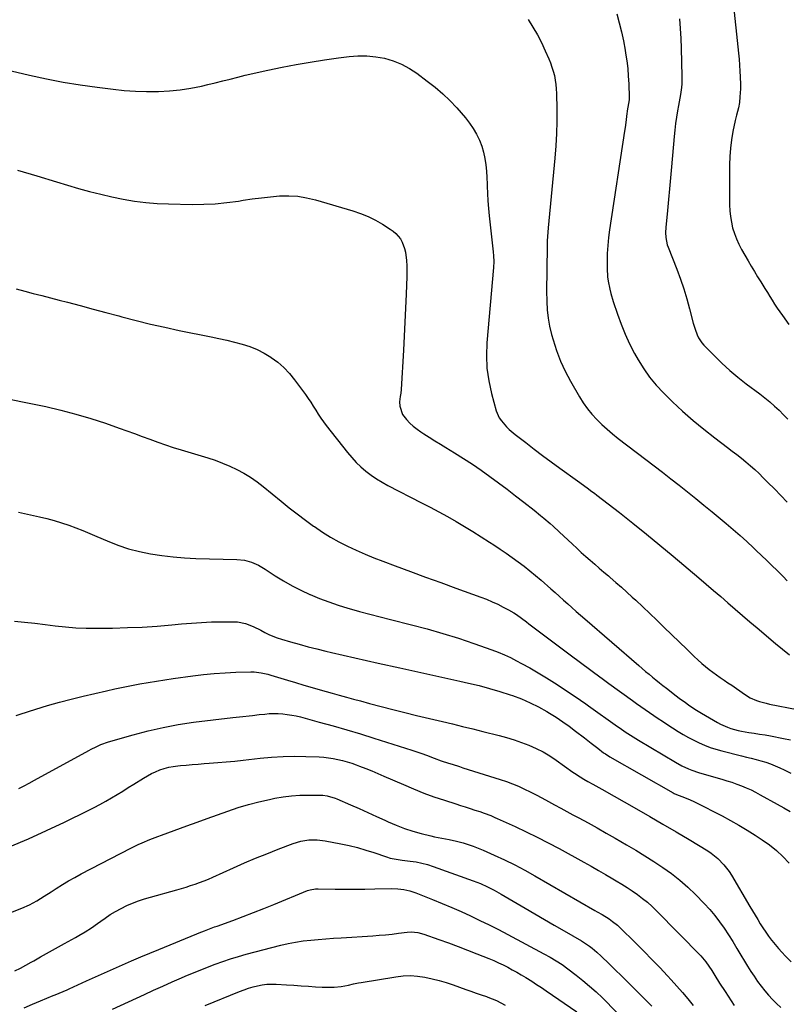
# Model space of a CAD drawing. Units: inches. Extents: x 1889153 to 1894478, y 368696 to 373916.
# Drawn here: x 1889631 to 1890067, y 370387 to 370947 of the extents above; entities that cross this region are included whole.
import ezdxf

# ---------------------------------------------------------------- set-up
doc = ezdxf.new("R2010")
doc.units = ezdxf.units.IN
doc.header["$MEASUREMENT"] = 0
doc.layers.add('7', color=7, linetype='Continuous')
doc.layers.add('8', color=7, linetype='Continuous')

msp = doc.modelspace()

# ---------------------------------------------------------------- linework, layer by layer
at = {"layer": '7', "color": 18}
for points in [[(1890036.7, 370958.91, 1686), (1890040.02, 370928, 1686), (1890040.35, 370924.64, 1686), (1890040.64, 370921.29, 1686), (1890040.86, 370917.93, 1686), (1890041.03, 370914.56, 1686), (1890041.17, 370910.19, 1686), (1890041.15, 370907.83, 1686), (1890040.85, 370903.14, 1686), (1890040.5, 370899.93, 1686), (1890039.96, 370897.02, 1686), (1890038.86, 370892.71, 1686), (1890038.21, 370889.81, 1686), (1890036.88, 370883.41, 1686), (1890036.06, 370878.74, 1686), (1890035.43, 370874.05, 1686), (1890035.09, 370869.32, 1686), (1890034.94, 370864.58, 1686), (1890034.93, 370841.73, 1686), (1890035.06, 370838.4, 1686), (1890035.37, 370835.1, 1686), (1890035.94, 370831.84, 1686), (1890036.68, 370828.59, 1686), (1890037.68, 370825.42, 1686), (1890038.84, 370822.31, 1686), (1890040.23, 370819.3, 1686), (1890041.78, 370816.35, 1686), (1890045.5, 370809.9, 1686), (1890047.28, 370806.85, 1686), (1890049.08, 370803.82, 1686), (1890050.9, 370800.81, 1686), (1890052.75, 370797.8, 1686), (1890055.09, 370794.04, 1686), (1890056.47, 370791.81, 1686), (1890057.84, 370789.58, 1686), (1890059.21, 370787.35, 1686), (1890060.6, 370785.13, 1686), (1890062.03, 370782.93, 1686), (1890063.51, 370780.77, 1686), (1890065.01, 370778.63, 1686), (1890068.72, 370773.5, 1686)], [(1890006.34, 370947.62, 1688), (1890006.82, 370942.08, 1688), (1890007.14, 370936.53, 1688), (1890007.36, 370930.97, 1688), (1890007.77, 370914.88, 1688), (1890007.7, 370910.7, 1688), (1890007.53, 370908.61, 1688), (1890006.98, 370904.46, 1688), (1890006.31, 370900.33, 1688), (1890005.94, 370898.26, 1688), (1890005.38, 370895.18, 1688), (1890004.78, 370891.57, 1688), (1890004.25, 370887.95, 1688), (1890003.81, 370884.31, 1688), (1890003.45, 370880.67, 1688), (1890001.95, 370863.35, 1688), (1890001.4, 370857.12, 1688), (1890000.83, 370850.89, 1688), (1890000.22, 370844.67, 1688), (1889999.6, 370838.45, 1688), (1889998.61, 370828.86, 1688), (1889998.46, 370826, 1688), (1889998.6, 370823.14, 1688), (1889999.46, 370818.95, 1688), (1889999.93, 370817.6, 1688), (1890004.87, 370805.04, 1688), (1890006.94, 370799.47, 1688), (1890008.87, 370793.87, 1688), (1890010.6, 370788.19, 1688), (1890012.19, 370782.48, 1688), (1890014.27, 370774.42, 1688), (1890015.26, 370771, 1688), (1890016.45, 370767.66, 1688), (1890017.2, 370766.06, 1688), (1890019.1, 370763.14, 1688), (1890020.26, 370761.81, 1688), (1890026.27, 370755.73, 1688), (1890030.62, 370751.52, 1688), (1890035.08, 370747.45, 1688), (1890039.72, 370743.57, 1688), (1890044.47, 370739.83, 1688), (1890052.15, 370734.06, 1688), (1890054.99, 370731.84, 1688), (1890057.77, 370729.56, 1688), (1890060.47, 370727.18, 1688), (1890063.11, 370724.73, 1688), (1890065.67, 370722.19, 1688), (1890068.16, 370719.59, 1688)], [(1889920.36, 370947.18, 1692), (1889923.02, 370942.9, 1692), (1889925.55, 370938.54, 1692), (1889927.85, 370934.07, 1692), (1889930, 370929.51, 1692), (1889932.02, 370924.95, 1692), (1889932.99, 370922.59, 1692), (1889933.85, 370920.19, 1692), (1889934.58, 370917.75, 1692), (1889935.21, 370915.28, 1692), (1889935.69, 370912.78, 1692), (1889936.06, 370910.26, 1692), (1889936.29, 370907.73, 1692), (1889936.42, 370905.18, 1692), (1889936.6, 370896.27, 1692), (1889936.62, 370889.27, 1692), (1889936.47, 370882.27, 1692), (1889936.08, 370875.28, 1692), (1889935.53, 370868.3, 1692), (1889931.68, 370828.63, 1692), (1889931.3, 370823.73, 1692), (1889931.19, 370821.28, 1692), (1889931.08, 370816.36, 1692), (1889931.04, 370813.91, 1692), (1889930.96, 370808.99, 1692), (1889930.9, 370805.11, 1692), (1889930.84, 370800.72, 1692), (1889930.81, 370796.32, 1692), (1889930.82, 370791.92, 1692), (1889930.84, 370787.53, 1692), (1889930.85, 370786.74, 1692), (1889931.09, 370781.98, 1692), (1889931.59, 370777.26, 1692), (1889932.46, 370772.59, 1692), (1889933.59, 370767.96, 1692), (1889934.49, 370764.82, 1692), (1889936.48, 370758.74, 1692), (1889938.75, 370752.78, 1692), (1889941.44, 370747, 1692), (1889944.4, 370741.33, 1692), (1889949.51, 370732.37, 1692), (1889951.66, 370728.92, 1692), (1889953.99, 370725.61, 1692), (1889956.56, 370722.49, 1692), (1889959.31, 370719.49, 1692), (1889962.24, 370716.66, 1692), (1889965.25, 370713.91, 1692), (1889968.37, 370711.29, 1692), (1889971.56, 370708.75, 1692), (1889987.29, 370696.75, 1692), (1889992.05, 370693.1, 1692), (1889996.81, 370689.43, 1692), (1890001.54, 370685.75, 1692), (1890006.27, 370682.05, 1692), (1890010.98, 370678.33, 1692), (1890015.66, 370674.57, 1692), (1890020.31, 370670.78, 1692), (1890024.94, 370666.96, 1692), (1890033.01, 370660.24, 1692), (1890036.97, 370656.87, 1692), (1890040.89, 370653.47, 1692), (1890044.75, 370649.99, 1692), (1890048.57, 370646.47, 1692), (1890050.15, 370644.99, 1692), (1890053.13, 370642.15, 1692), (1890056.1, 370639.3, 1692), (1890059.04, 370636.41, 1692), (1890061.96, 370633.5, 1692), (1890065.43, 370630.01, 1692), (1890067.8, 370627.69, 1692)], [(1889619.3, 370919.57, 1694), (1889636.54, 370915.6, 1694), (1889646.11, 370913.54, 1694), (1889655.71, 370911.67, 1694), (1889665.36, 370910.09, 1694), (1889675.05, 370908.7, 1694), (1889684.01, 370907.54, 1694), (1889690.36, 370906.87, 1694), (1889696.73, 370906.39, 1694), (1889703.11, 370906.21, 1694), (1889709.5, 370906.22, 1694), (1889709.89, 370906.23, 1694), (1889716.07, 370906.57, 1694), (1889722.22, 370907.17, 1694), (1889728.32, 370908.14, 1694), (1889734.39, 370909.37, 1694), (1889737.93, 370910.19, 1694), (1889742.2, 370911.21, 1694), (1889746.47, 370912.26, 1694), (1889750.73, 370913.33, 1694), (1889754.99, 370914.42, 1694), (1889759.25, 370915.5, 1694), (1889763.52, 370916.53, 1694), (1889767.8, 370917.49, 1694), (1889772.1, 370918.4, 1694), (1889780.26, 370920.07, 1694), (1889788.26, 370921.61, 1694), (1889796.28, 370923.03, 1694), (1889804.33, 370924.29, 1694), (1889812.4, 370925.42, 1694), (1889818.33, 370926.19, 1694), (1889823.43, 370926.57, 1694), (1889828.52, 370926.59, 1694), (1889833.58, 370926.06, 1694), (1889838.62, 370925.16, 1694), (1889843.51, 370923.68, 1694), (1889848.22, 370921.83, 1694), (1889852.68, 370919.42, 1694), (1889856.96, 370916.63, 1694), (1889862.89, 370912.23, 1694), (1889867.34, 370908.71, 1694), (1889871.64, 370905.02, 1694), (1889875.72, 370901.09, 1694), (1889879.65, 370896.99, 1694), (1889882.22, 370894.14, 1694), (1889884.64, 370891.26, 1694), (1889886.92, 370888.29, 1694), (1889889, 370885.16, 1694), (1889890.94, 370881.94, 1694), (1889892.63, 370878.47, 1694), (1889893.97, 370875.13, 1694), (1889894.93, 370871.66, 1694), (1889895.65, 370868.11, 1694), (1889896.11, 370864.49, 1694), (1889896.49, 370860.86, 1694), (1889896.73, 370857.22, 1694), (1889896.89, 370853.57, 1694), (1889896.92, 370852.39, 1694), (1889897.08, 370848.15, 1694), (1889897.32, 370843.92, 1694), (1889897.67, 370839.69, 1694), (1889898.09, 370835.47, 1694), (1889900.42, 370815.02, 1694), (1889900.62, 370812.78, 1694), (1889900.67, 370809.41, 1694), (1889900.49, 370806.05, 1694), (1889896.75, 370763.22, 1694), (1889896.51, 370755.92, 1694), (1889896.79, 370748.68, 1694), (1889897.84, 370741.5, 1694), (1889899.42, 370734.37, 1694), (1889902.17, 370724.47, 1694), (1889903.83, 370720.46, 1694), (1889905.03, 370718.66, 1694), (1889907.97, 370715.39, 1694), (1889909.57, 370713.87, 1694), (1889912.96, 370711.01, 1694), (1889918.97, 370706.32, 1694), (1889923.74, 370702.63, 1694), (1889928.54, 370698.99, 1694), (1889933.39, 370695.4, 1694), (1889938.26, 370691.85, 1694), (1889948.41, 370684.56, 1694), (1889949.79, 370683.57, 1694), (1889952.53, 370681.57, 1694), (1889953.9, 370680.57, 1694), (1889956.62, 370678.54, 1694), (1889957.97, 370677.51, 1694), (1889959.32, 370676.48, 1694), (1889972.19, 370666.47, 1694), (1889979.92, 370660.38, 1694), (1889987.61, 370654.23, 1694), (1889995.22, 370647.98, 1694), (1890002.78, 370641.68, 1694), (1890017.44, 370629.3, 1694), (1890021.6, 370625.76, 1694), (1890025.75, 370622.2, 1694), (1890029.88, 370618.62, 1694), (1890033.99, 370615.02, 1694), (1890038.1, 370611.42, 1694), (1890042.24, 370607.85, 1694), (1890046.4, 370604.31, 1694), (1890050.58, 370600.79, 1694), (1890061.09, 370592.02, 1694), (1890065.08, 370588.72, 1694), (1890069.1, 370585.43, 1694)], [(1889629.56, 370861.41, 1696), (1889640.68, 370858.15, 1696), (1889651.79, 370854.86, 1696), (1889664.43, 370851.11, 1696), (1889670.7, 370849.35, 1696), (1889677, 370847.71, 1696), (1889683.35, 370846.27, 1696), (1889689.73, 370844.95, 1696), (1889696.15, 370843.89, 1696), (1889702.59, 370843.05, 1696), (1889709.07, 370842.54, 1696), (1889715.57, 370842.24, 1696), (1889729.02, 370841.97, 1696), (1889735.63, 370842.02, 1696), (1889742.22, 370842.32, 1696), (1889748.79, 370842.97, 1696), (1889755.34, 370843.87, 1696), (1889758.11, 370844.33, 1696), (1889763.27, 370845.11, 1696), (1889768.44, 370845.8, 1696), (1889773.63, 370846.35, 1696), (1889778.82, 370846.8, 1696), (1889784, 370846.9, 1696), (1889789.14, 370846.62, 1696), (1889794.21, 370845.8, 1696), (1889799.25, 370844.6, 1696), (1889820.57, 370838.31, 1696), (1889824.96, 370836.81, 1696), (1889829.24, 370835.08, 1696), (1889833.36, 370833.01, 1696), (1889837.38, 370830.69, 1696), (1889841.78, 370827.91, 1696), (1889843.43, 370826.72, 1696), (1889844.95, 370825.41, 1696), (1889847.54, 370822.31, 1696), (1889848.55, 370820.56, 1696), (1889849.99, 370816.83, 1696), (1889850.41, 370814.85, 1696), (1889851.02, 370809.96, 1696), (1889851.26, 370806.97, 1696), (1889851.32, 370803.97, 1696), (1889851.28, 370800.96, 1696), (1889850.86, 370790.95, 1696), (1889850.51, 370782.93, 1696), (1889850.13, 370774.92, 1696), (1889849.71, 370766.9, 1696), (1889849.27, 370758.89, 1696), (1889848, 370736.6, 1696), (1889847.8, 370734.55, 1696), (1889847.43, 370732.51, 1696), (1889847.11, 370729.46, 1696), (1889847.27, 370727.04, 1696), (1889848.85, 370722.34, 1696), (1889851.12, 370719.46, 1696), (1889852.97, 370717.48, 1696), (1889854.93, 370715.62, 1696), (1889857.05, 370713.95, 1696), (1889859.27, 370712.39, 1696), (1889860.91, 370711.35, 1696), (1889864.04, 370709.37, 1696), (1889867.17, 370707.4, 1696), (1889870.31, 370705.46, 1696), (1889873.47, 370703.52, 1696), (1889878.32, 370700.57, 1696), (1889883.47, 370697.34, 1696), (1889888.56, 370694.03, 1696), (1889893.57, 370690.59, 1696), (1889898.52, 370687.06, 1696), (1889898.55, 370687.04, 1696), (1889903.43, 370683.44, 1696), (1889908.28, 370679.8, 1696), (1889913.09, 370676.11, 1696), (1889917.88, 370672.39, 1696), (1889923.72, 370667.81, 1696), (1889927.39, 370664.86, 1696), (1889929.2, 370663.36, 1696), (1889932.77, 370660.29, 1696), (1889934.53, 370658.73, 1696), (1889937.99, 370655.54, 1696), (1889945.5, 370648.46, 1696), (1889947.99, 370646.14, 1696), (1889950.5, 370643.84, 1696), (1889953.04, 370641.57, 1696), (1889955.6, 370639.31, 1696), (1889958.17, 370637.08, 1696), (1889960.75, 370634.85, 1696), (1889963.34, 370632.63, 1696), (1889965.93, 370630.42, 1696), (1889967.06, 370629.45, 1696), (1889970.21, 370626.74, 1696), (1889973.33, 370624, 1696), (1889976.42, 370621.22, 1696), (1889979.48, 370618.42, 1696), (1889981.5, 370616.55, 1696), (1889985.55, 370612.78, 1696), (1889989.57, 370608.99, 1696), (1889993.57, 370605.17, 1696), (1889997.55, 370601.33, 1696), (1890010.73, 370588.51, 1696), (1890012.76, 370586.56, 1696), (1890014.81, 370584.63, 1696), (1890016.87, 370582.73, 1696), (1890019.23, 370580.6, 1696), (1890021.22, 370578.88, 1696), (1890023.25, 370577.22, 1696), (1890025.35, 370575.64, 1696), (1890027.48, 370574.11, 1696), (1890029.64, 370572.62, 1696), (1890031.81, 370571.13, 1696), (1890033.97, 370569.63, 1696), (1890036.13, 370568.13, 1696), (1890043.43, 370563.07, 1696), (1890046.7, 370561.1, 1696), (1890050.21, 370559.56, 1696), (1890052.03, 370558.95, 1696), (1890055.73, 370557.91, 1696), (1890057.6, 370557.49, 1696), (1890073.48, 370554.28, 1696)], [(1889628.82, 370793.99, 1698), (1889633.72, 370792.65, 1698), (1889638.63, 370791.33, 1698), (1889643.53, 370790.03, 1698), (1889648.44, 370788.74, 1698), (1889653.35, 370787.46, 1698), (1889658.11, 370786.23, 1698), (1889665.4, 370784.33, 1698), (1889672.69, 370782.41, 1698), (1889679.96, 370780.46, 1698), (1889687.24, 370778.49, 1698), (1889688.94, 370778.03, 1698), (1889697.09, 370775.89, 1698), (1889705.25, 370773.87, 1698), (1889713.46, 370772.01, 1698), (1889721.69, 370770.26, 1698), (1889739.88, 370766.58, 1698), (1889744.32, 370765.64, 1698), (1889748.74, 370764.64, 1698), (1889753.15, 370763.55, 1698), (1889757.54, 370762.42, 1698), (1889761.83, 370761.03, 1698), (1889766, 370759.38, 1698), (1889769.99, 370757.34, 1698), (1889773.86, 370755.03, 1698), (1889774.09, 370754.88, 1698), (1889777.81, 370752.11, 1698), (1889781.29, 370749.11, 1698), (1889784.44, 370745.74, 1698), (1889787.36, 370742.14, 1698), (1889793.48, 370733.69, 1698), (1889795.01, 370731.51, 1698), (1889796.51, 370729.31, 1698), (1889797.95, 370727.07, 1698), (1889799.35, 370724.8, 1698), (1889800.76, 370722.55, 1698), (1889802.23, 370720.33, 1698), (1889803.78, 370718.16, 1698), (1889805.39, 370716.04, 1698), (1889817.45, 370700.69, 1698), (1889819.86, 370697.83, 1698), (1889822.39, 370695.09, 1698), (1889825.1, 370692.52, 1698), (1889827.92, 370690.06, 1698), (1889830.9, 370687.8, 1698), (1889833.97, 370685.66, 1698), (1889837.16, 370683.72, 1698), (1889840.44, 370681.91, 1698), (1889859.53, 370672.13, 1698), (1889864.5, 370669.54, 1698), (1889869.44, 370666.9, 1698), (1889874.35, 370664.19, 1698), (1889879.24, 370661.44, 1698), (1889884.08, 370658.61, 1698), (1889888.88, 370655.72, 1698), (1889893.63, 370652.75, 1698), (1889898.34, 370649.72, 1698), (1889900.85, 370648.08, 1698), (1889904.34, 370645.75, 1698), (1889907.81, 370643.38, 1698), (1889911.24, 370640.96, 1698), (1889914.65, 370638.5, 1698), (1889918, 370635.96, 1698), (1889921.3, 370633.37, 1698), (1889924.53, 370630.7, 1698), (1889927.71, 370627.96, 1698), (1889933.18, 370623.14, 1698), (1889935.6, 370620.99, 1698), (1889938.01, 370618.85, 1698), (1889940.42, 370616.7, 1698), (1889942.82, 370614.54, 1698), (1889945.23, 370612.38, 1698), (1889947.64, 370610.24, 1698), (1889950.07, 370608.11, 1698), (1889952.51, 370605.99, 1698), (1889983.3, 370579.38, 1698), (1889985.23, 370577.72, 1698), (1889987.17, 370576.08, 1698), (1889989.12, 370574.45, 1698), (1889991.07, 370572.82, 1698), (1889993.04, 370571.21, 1698), (1889995.02, 370569.62, 1698), (1889997.01, 370568.04, 1698), (1889999.02, 370566.47, 1698), (1890004.56, 370562.17, 1698), (1890006.29, 370560.85, 1698), (1890009.79, 370558.26, 1698), (1890011.56, 370557, 1698), (1890015.17, 370554.57, 1698), (1890017.01, 370553.42, 1698), (1890018.88, 370552.31, 1698), (1890027.99, 370547.02, 1698), (1890029.85, 370546.01, 1698), (1890033.69, 370544.29, 1698), (1890035.68, 370543.57, 1698), (1890039.75, 370542.43, 1698), (1890041.81, 370542, 1698), (1890045.89, 370541.34, 1698), (1890048.98, 370540.87, 1698), (1890052.06, 370540.37, 1698), (1890055.14, 370539.85, 1698), (1890058.21, 370539.3, 1698), (1890065.57, 370537.94, 1698), (1890069.6, 370537.09, 1698)], [(1889630.14, 370666.64, 1702), (1889642.17, 370664.1, 1702), (1889646.38, 370663.12, 1702), (1889650.56, 370662.02, 1702), (1889654.68, 370660.75, 1702), (1889658.78, 370659.37, 1702), (1889662.84, 370657.86, 1702), (1889666.87, 370656.29, 1702), (1889670.87, 370654.64, 1702), (1889674.85, 370652.94, 1702), (1889680.63, 370650.41, 1702), (1889686.66, 370648.02, 1702), (1889692.78, 370645.93, 1702), (1889699.03, 370644.3, 1702), (1889705.38, 370642.96, 1702), (1889711.81, 370642, 1702), (1889718.26, 370641.23, 1702), (1889724.73, 370640.74, 1702), (1889731.23, 370640.44, 1702), (1889754.48, 370639.87, 1702), (1889758.75, 370639.4, 1702), (1889762.88, 370638.22, 1702), (1889766.83, 370636.46, 1702), (1889768.72, 370635.42, 1702), (1889770.57, 370634.29, 1702), (1889776.33, 370630.52, 1702), (1889781.09, 370627.56, 1702), (1889785.94, 370624.78, 1702), (1889790.93, 370622.24, 1702), (1889796, 370619.87, 1702), (1889796.17, 370619.79, 1702), (1889801.44, 370617.62, 1702), (1889806.75, 370615.59, 1702), (1889812.15, 370613.78, 1702), (1889817.6, 370612.12, 1702), (1889818.5, 370611.86, 1702), (1889824.36, 370610.24, 1702), (1889830.22, 370608.65, 1702), (1889836.09, 370607.11, 1702), (1889841.97, 370605.61, 1702), (1889853.9, 370602.62, 1702), (1889862.87, 370600.24, 1702), (1889871.79, 370597.7, 1702), (1889880.64, 370594.91, 1702), (1889889.44, 370591.96, 1702), (1889899.69, 370588.36, 1702), (1889903.29, 370587, 1702), (1889906.84, 370585.53, 1702), (1889910.32, 370583.89, 1702), (1889913.75, 370582.15, 1702), (1889916.56, 370580.64, 1702), (1889921.33, 370578, 1702), (1889926.04, 370575.27, 1702), (1889930.68, 370572.43, 1702), (1889935.28, 370569.5, 1702), (1889942.41, 370564.83, 1702), (1889945.5, 370562.78, 1702), (1889947.03, 370561.74, 1702), (1889950.07, 370559.64, 1702), (1889953.1, 370557.52, 1702), (1889954.61, 370556.45, 1702), (1889971.12, 370544.74, 1702), (1889972.6, 370543.71, 1702), (1889975.57, 370541.69, 1702), (1889977.07, 370540.69, 1702), (1889980.09, 370538.75, 1702), (1889983.16, 370536.88, 1702), (1890004.2, 370524.3, 1702), (1890007.78, 370522.32, 1702), (1890011.49, 370520.6, 1702), (1890013.39, 370519.84, 1702), (1890017.25, 370518.48, 1702), (1890019.21, 370517.88, 1702), (1890030.56, 370514.67, 1702), (1890033.39, 370513.82, 1702), (1890036.2, 370512.92, 1702), (1890038.98, 370511.93, 1702), (1890041.74, 370510.89, 1702), (1890044.46, 370509.76, 1702), (1890047.14, 370508.55, 1702), (1890049.78, 370507.23, 1702), (1890052.38, 370505.84, 1702), (1890062.07, 370500.41, 1702), (1890065.73, 370498.36, 1702), (1890069.38, 370496.3, 1702)], [(1889627.85, 370604.74, 1704), (1889633.68, 370604.11, 1704), (1889639.51, 370603.46, 1704), (1889645.34, 370602.75, 1704), (1889651.16, 370602.02, 1704), (1889656.99, 370601.4, 1704), (1889662.83, 370600.93, 1704), (1889668.68, 370600.71, 1704), (1889674.54, 370600.66, 1704), (1889683.72, 370600.77, 1704), (1889692.18, 370600.98, 1704), (1889700.64, 370601.34, 1704), (1889709.08, 370601.9, 1704), (1889717.51, 370602.61, 1704), (1889722.97, 370603.13, 1704), (1889728.67, 370603.61, 1704), (1889734.38, 370603.98, 1704), (1889740.1, 370604.19, 1704), (1889745.82, 370604.31, 1704), (1889752.5, 370604.35, 1704), (1889754.86, 370604.22, 1704), (1889759.44, 370603.32, 1704), (1889763.85, 370601.59, 1704), (1889768.13, 370599.52, 1704), (1889770.5, 370598.26, 1704), (1889772.75, 370597.12, 1704), (1889775.05, 370596.07, 1704), (1889777.41, 370595.19, 1704), (1889779.81, 370594.4, 1704), (1889784.97, 370592.9, 1704), (1889790, 370591.48, 1704), (1889795.04, 370590.12, 1704), (1889800.1, 370588.83, 1704), (1889805.17, 370587.6, 1704), (1889808.28, 370586.87, 1704), (1889814.93, 370585.32, 1704), (1889821.58, 370583.79, 1704), (1889828.23, 370582.27, 1704), (1889834.88, 370580.78, 1704), (1889847.33, 370578, 1704), (1889855.83, 370576.1, 1704), (1889864.33, 370574.21, 1704), (1889872.84, 370572.33, 1704), (1889881.34, 370570.46, 1704), (1889886.35, 370569.36, 1704), (1889892.32, 370567.94, 1704), (1889898.26, 370566.38, 1704), (1889904.14, 370564.62, 1704), (1889909.98, 370562.73, 1704), (1889911.39, 370562.25, 1704), (1889916.42, 370560.35, 1704), (1889921.37, 370558.24, 1704), (1889926.17, 370555.82, 1704), (1889930.87, 370553.2, 1704), (1889932.35, 370552.32, 1704), (1889936.19, 370549.92, 1704), (1889939.98, 370547.43, 1704), (1889943.67, 370544.8, 1704), (1889947.3, 370542.08, 1704), (1889952.29, 370538.2, 1704), (1889954.19, 370536.72, 1704), (1889956.09, 370535.25, 1704), (1889959.91, 370532.31, 1704), (1889963.25, 370529.75, 1704), (1889964.24, 370529.06, 1704), (1889966.83, 370527.48, 1704), (1890002.9, 370506.94, 1704), (1890003.49, 370506.62, 1704), (1890004.7, 370506.03, 1704), (1890007.82, 370504.78, 1704), (1890011.18, 370503.52, 1704), (1890014.19, 370502.2, 1704), (1890015.67, 370501.47, 1704), (1890030.71, 370493.73, 1704), (1890035.52, 370491.15, 1704), (1890040.28, 370488.48, 1704), (1890044.94, 370485.65, 1704), (1890049.55, 370482.73, 1704), (1890053.43, 370480.19, 1704), (1890057.58, 370477.22, 1704), (1890061.55, 370474.05, 1704), (1890065.26, 370470.57, 1704), (1890068.79, 370466.89, 1704)], [(1889628.97, 370551.03, 1706), (1889631.17, 370551.7, 1706), (1889640.09, 370554.55, 1706), (1889646.76, 370556.59, 1706), (1889653.46, 370558.53, 1706), (1889660.21, 370560.29, 1706), (1889666.99, 370561.95, 1706), (1889680.28, 370565.03, 1706), (1889684.99, 370566.08, 1706), (1889689.7, 370567.09, 1706), (1889694.44, 370568.01, 1706), (1889699.18, 370568.89, 1706), (1889703.94, 370569.71, 1706), (1889708.7, 370570.5, 1706), (1889713.46, 370571.23, 1706), (1889718.24, 370571.94, 1706), (1889729.37, 370573.52, 1706), (1889735.51, 370574.28, 1706), (1889741.66, 370574.9, 1706), (1889747.82, 370575.3, 1706), (1889754, 370575.56, 1706), (1889762.47, 370575.76, 1706), (1889764.41, 370575.73, 1706), (1889768.25, 370575.32, 1706), (1889772.04, 370574.46, 1706), (1889773.92, 370573.96, 1706), (1889777.65, 370572.86, 1706), (1889783.25, 370571.12, 1706), (1889787.92, 370569.69, 1706), (1889792.59, 370568.29, 1706), (1889797.27, 370566.92, 1706), (1889801.96, 370565.58, 1706), (1889808.79, 370563.66, 1706), (1889812.81, 370562.54, 1706), (1889816.83, 370561.42, 1706), (1889820.85, 370560.32, 1706), (1889824.88, 370559.22, 1706), (1889830.08, 370557.81, 1706), (1889836.71, 370556.05, 1706), (1889843.36, 370554.32, 1706), (1889850.02, 370552.65, 1706), (1889856.69, 370551.03, 1706), (1889871.47, 370547.5, 1706), (1889877.23, 370546.12, 1706), (1889882.98, 370544.73, 1706), (1889888.73, 370543.32, 1706), (1889894.48, 370541.9, 1706), (1889903.72, 370539.61, 1706), (1889908.04, 370538.44, 1706), (1889912.32, 370537.14, 1706), (1889916.53, 370535.66, 1706), (1889920.71, 370534.05, 1706), (1889924.78, 370532.21, 1706), (1889928.76, 370530.19, 1706), (1889932.58, 370527.9, 1706), (1889936.31, 370525.44, 1706), (1889945.73, 370518.74, 1706), (1889946.76, 370518.02, 1706), (1889949.88, 370515.94, 1706), (1889952.01, 370514.63, 1706), (1889954.2, 370513.41, 1706), (1889957.14, 370511.83, 1706), (1889958.85, 370510.9, 1706), (1889962.25, 370509, 1706), (1889982, 370497.79, 1706), (1889989.51, 370493.49, 1706), (1889997, 370489.14, 1706), (1890004.45, 370484.73, 1706), (1890011.87, 370480.28, 1706), (1890022.51, 370473.84, 1706), (1890024.54, 370472.5, 1706), (1890028.32, 370469.48, 1706), (1890031.69, 370465.99, 1706), (1890034.63, 370462.13, 1706), (1890035.94, 370460.08, 1706), (1890046.55, 370442.13, 1706), (1890048.01, 370439.69, 1706), (1890049.47, 370437.26, 1706), (1890050.95, 370434.83, 1706), (1890052.43, 370432.41, 1706), (1890053.96, 370430.02, 1706), (1890055.54, 370427.66, 1706), (1890057.18, 370425.35, 1706), (1890058.88, 370423.07, 1706), (1890059.01, 370422.89, 1706), (1890060.85, 370420.58, 1706), (1890062.74, 370418.32, 1706), (1890064.71, 370416.12, 1706), (1890066.73, 370413.97, 1706), (1890070.02, 370410.67, 1706)], [(1889630.35, 370509.4, 1708), (1889633.35, 370510.93, 1708), (1889636.33, 370512.49, 1708), (1889639.29, 370514.09, 1708), (1889670.29, 370531.03, 1708), (1889671.63, 370531.75, 1708), (1889674.35, 370533.13, 1708), (1889677.12, 370534.4, 1708), (1889681.41, 370535.93, 1708), (1889695.41, 370539.98, 1708), (1889703.92, 370542.23, 1708), (1889712.48, 370544.2, 1708), (1889721.13, 370545.76, 1708), (1889729.83, 370547.06, 1708), (1889752.23, 370549.84, 1708), (1889754.09, 370550.06, 1708), (1889757.81, 370550.47, 1708), (1889761.54, 370550.84, 1708), (1889763.4, 370551.02, 1708), (1889767.12, 370551.43, 1708), (1889770.4, 370551.79, 1708), (1889772.96, 370552, 1708), (1889775.52, 370552.11, 1708), (1889778.08, 370552.06, 1708), (1889780.65, 370551.91, 1708), (1889783.2, 370551.61, 1708), (1889785.74, 370551.23, 1708), (1889788.25, 370550.71, 1708), (1889790.75, 370550.11, 1708), (1889801.43, 370547.23, 1708), (1889809.25, 370545.07, 1708), (1889817.04, 370542.84, 1708), (1889824.8, 370540.49, 1708), (1889832.53, 370538.08, 1708), (1889854.1, 370531.16, 1708), (1889856.91, 370530.24, 1708), (1889859.72, 370529.28, 1708), (1889862.51, 370528.28, 1708), (1889866.79, 370526.69, 1708), (1889870.86, 370525.22, 1708), (1889874.95, 370523.85, 1708), (1889877.01, 370523.19, 1708), (1889881.13, 370521.88, 1708), (1889883.19, 370521.24, 1708), (1889904.45, 370514.58, 1708), (1889907.96, 370513.4, 1708), (1889911.42, 370512.1, 1708), (1889914.83, 370510.64, 1708), (1889918.18, 370509.08, 1708), (1889921.5, 370507.42, 1708), (1889924.8, 370505.74, 1708), (1889928.09, 370504.02, 1708), (1889931.82, 370502.02, 1708), (1889935.31, 370500.14, 1708), (1889938.81, 370498.25, 1708), (1889942.3, 370496.36, 1708), (1889945.79, 370494.46, 1708), (1889949.19, 370492.61, 1708), (1889954.37, 370489.77, 1708), (1889959.53, 370486.91, 1708), (1889964.67, 370484, 1708), (1889969.8, 370481.07, 1708), (1889976.35, 370477.28, 1708), (1889981.58, 370474.2, 1708), (1889986.76, 370471.05, 1708), (1889991.87, 370467.79, 1708), (1889996.94, 370464.47, 1708), (1890001.86, 370460.95, 1708), (1890006.62, 370457.23, 1708), (1890011.14, 370453.23, 1708), (1890015.49, 370449.03, 1708), (1890020.55, 370443.83, 1708), (1890023.61, 370440.51, 1708), (1890026.53, 370437.08, 1708), (1890029.24, 370433.49, 1708), (1890031.82, 370429.79, 1708), (1890034.28, 370425.99, 1708), (1890036.7, 370422.17, 1708), (1890039.07, 370418.33, 1708), (1890041.41, 370414.46, 1708), (1890043.43, 370411.07, 1708), (1890045.21, 370408.16, 1708), (1890047.02, 370405.27, 1708), (1890048.9, 370402.43, 1708), (1890050.92, 370399.46, 1708), (1890052.87, 370396.78, 1708), (1890054.92, 370394.18, 1708), (1890057.08, 370391.68, 1708), (1890059.34, 370389.25, 1708), (1890061.7, 370386.93, 1708), (1890064.12, 370384.67, 1708)], [(1889610.34, 370432.61, 1712), (1889632.08, 370441.19, 1712), (1889636.48, 370443.15, 1712), (1889640.7, 370445.47, 1712), (1889644.81, 370448.01, 1712), (1889648.88, 370450.61, 1712), (1889651.72, 370452.46, 1712), (1889655.19, 370454.65, 1712), (1889658.7, 370456.77, 1712), (1889662.27, 370458.79, 1712), (1889665.88, 370460.74, 1712), (1889694.09, 370475.45, 1712), (1889698.38, 370477.56, 1712), (1889700.56, 370478.52, 1712), (1889704.99, 370480.32, 1712), (1889709.45, 370482.03, 1712), (1889711.69, 370482.85, 1712), (1889726.04, 370488.07, 1712), (1889731.86, 370490.18, 1712), (1889737.67, 370492.29, 1712), (1889743.49, 370494.41, 1712), (1889749.31, 370496.52, 1712), (1889755.16, 370498.5, 1712), (1889761.06, 370500.31, 1712), (1889767.04, 370501.84, 1712), (1889773.07, 370503.2, 1712), (1889776.18, 370503.83, 1712), (1889780.89, 370504.63, 1712), (1889785.61, 370505.23, 1712), (1889790.36, 370505.53, 1712), (1889795.13, 370505.64, 1712), (1889802.33, 370505.57, 1712), (1889803.51, 370505.52, 1712), (1889805.85, 370505.24, 1712), (1889810.39, 370503.97, 1712), (1889811.48, 370503.52, 1712), (1889819.15, 370500.12, 1712), (1889824.07, 370497.94, 1712), (1889828.98, 370495.74, 1712), (1889833.88, 370493.52, 1712), (1889838.78, 370491.3, 1712), (1889840.68, 370490.43, 1712), (1889845.26, 370488.48, 1712), (1889849.9, 370486.7, 1712), (1889854.63, 370485.17, 1712), (1889859.41, 370483.82, 1712), (1889864.96, 370482.41, 1712), (1889867.02, 370481.91, 1712), (1889871.18, 370481.03, 1712), (1889875.36, 370480.27, 1712), (1889879.51, 370479.36, 1712), (1889883.3, 370478.36, 1712), (1889886.2, 370477.5, 1712), (1889889.06, 370476.55, 1712), (1889891.88, 370475.46, 1712), (1889894.66, 370474.29, 1712), (1889901.02, 370471.45, 1712), (1889906.91, 370468.7, 1712), (1889912.74, 370465.84, 1712), (1889918.49, 370462.8, 1712), (1889924.17, 370459.64, 1712), (1889958.25, 370439.99, 1712), (1889959.63, 370439.19, 1712), (1889962.37, 370437.59, 1712), (1889966.44, 370435.11, 1712), (1889968.39, 370433.74, 1712), (1889971.14, 370431.47, 1712), (1889972.01, 370430.65, 1712), (1889981.73, 370421.12, 1712), (1889986.27, 370416.61, 1712), (1889990.77, 370412.05, 1712), (1889995.21, 370407.43, 1712), (1889999.61, 370402.77, 1712), (1890001.76, 370400.46, 1712), (1890005, 370396.88, 1712), (1890008.18, 370393.25, 1712), (1890011.25, 370389.54, 1712), (1890014.27, 370385.77, 1712)], [(1889628.18, 370405.63, 1714), (1889631.31, 370407.14, 1714), (1889634.38, 370408.76, 1714), (1889637.43, 370410.44, 1714), (1889638.94, 370411.3, 1714), (1889642.7, 370413.45, 1714), (1889646.1, 370415.38, 1714), (1889649.5, 370417.3, 1714), (1889652.91, 370419.19, 1714), (1889656.33, 370421.08, 1714), (1889662.71, 370424.56, 1714), (1889664.56, 370425.6, 1714), (1889668.19, 370427.8, 1714), (1889671.74, 370430.14, 1714), (1889675.25, 370432.55, 1714), (1889676.98, 370433.77, 1714), (1889679.5, 370435.56, 1714), (1889682.47, 370437.55, 1714), (1889685.5, 370439.42, 1714), (1889688.64, 370441.12, 1714), (1889691.85, 370442.7, 1714), (1889695.13, 370444.11, 1714), (1889698.45, 370445.41, 1714), (1889701.84, 370446.55, 1714), (1889705.26, 370447.59, 1714), (1889720.33, 370451.76, 1714), (1889722.95, 370452.5, 1714), (1889725.56, 370453.28, 1714), (1889728.16, 370454.09, 1714), (1889730.75, 370454.94, 1714), (1889733.32, 370455.84, 1714), (1889735.87, 370456.79, 1714), (1889738.39, 370457.82, 1714), (1889740.88, 370458.91, 1714), (1889752.56, 370464.19, 1714), (1889758.85, 370466.97, 1714), (1889765.18, 370469.67, 1714), (1889771.55, 370472.26, 1714), (1889777.96, 370474.76, 1714), (1889786.45, 370478, 1714), (1889790.89, 370479.35, 1714), (1889795.48, 370480.08, 1714), (1889800.12, 370480.18, 1714), (1889804.74, 370479.62, 1714), (1889813.6, 370477.91, 1714), (1889818.39, 370476.88, 1714), (1889823.15, 370475.72, 1714), (1889827.85, 370474.36, 1714), (1889832.53, 370472.88, 1714), (1889839.64, 370470.46, 1714), (1889841.84, 370469.79, 1714), (1889846.35, 370468.91, 1714), (1889848.62, 370468.61, 1714), (1889853.11, 370468.1, 1714), (1889856.47, 370467.6, 1714), (1889859.79, 370466.95, 1714), (1889863.06, 370466.07, 1714), (1889866.3, 370465.04, 1714), (1889889.02, 370456.88, 1714), (1889893.12, 370455.27, 1714), (1889897.12, 370453.44, 1714), (1889901.04, 370451.42, 1714), (1889904.88, 370449.26, 1714), (1889918.53, 370441.32, 1714), (1889924.08, 370438.08, 1714), (1889929.64, 370434.84, 1714), (1889935.19, 370431.6, 1714), (1889940.74, 370428.36, 1714), (1889950.68, 370422.55, 1714), (1889951.84, 370421.87, 1714), (1889954.1, 370420.45, 1714), (1889955.18, 370419.66, 1714), (1889956.75, 370418.41, 1714), (1889959.32, 370416.27, 1714), (1889961.79, 370414, 1714), (1889966.38, 370409.56, 1714), (1889969.88, 370406.16, 1714), (1889973.36, 370402.75, 1714), (1889976.82, 370399.32, 1714), (1889980.27, 370395.88, 1714), (1889990.67, 370385.43, 1714)], [(1889633.39, 370384.52, 1716), (1889638.08, 370386.54, 1716), (1889642.81, 370388.51, 1716), (1889650.02, 370391.44, 1716), (1889651.16, 370391.9, 1716), (1889653.42, 370392.82, 1716), (1889657.93, 370394.73, 1716), (1889659.05, 370395.24, 1716), (1889669, 370399.78, 1716), (1889674.11, 370402.1, 1716), (1889679.22, 370404.41, 1716), (1889684.34, 370406.7, 1716), (1889689.46, 370408.97, 1716), (1889694.6, 370411.22, 1716), (1889699.75, 370413.44, 1716), (1889704.92, 370415.63, 1716), (1889710.09, 370417.79, 1716), (1889731.65, 370426.69, 1716), (1889733.09, 370427.27, 1716), (1889735.99, 370428.4, 1716), (1889738.92, 370429.47, 1716), (1889741.84, 370430.53, 1716), (1889743.31, 370431.06, 1716), (1889752.2, 370434.28, 1716), (1889758.09, 370436.46, 1716), (1889763.96, 370438.69, 1716), (1889769.81, 370440.99, 1716), (1889775.63, 370443.35, 1716), (1889794.68, 370451.21, 1716), (1889796.14, 370451.72, 1716), (1889799.18, 370452.26, 1716), (1889800.72, 370452.31, 1716), (1889810.47, 370452.15, 1716), (1889816.11, 370452.09, 1716), (1889821.76, 370452.08, 1716), (1889827.41, 370452.13, 1716), (1889833.05, 370452.22, 1716), (1889842.63, 370452.42, 1716), (1889846.13, 370452.33, 1716), (1889849.6, 370451.9, 1716), (1889853.01, 370451.12, 1716), (1889856.32, 370450, 1716), (1889865.86, 370446.19, 1716), (1889871.32, 370443.95, 1716), (1889876.76, 370441.65, 1716), (1889882.17, 370439.27, 1716), (1889887.55, 370436.82, 1716), (1889892.88, 370434.29, 1716), (1889898.19, 370431.69, 1716), (1889903.45, 370429.01, 1716), (1889908.68, 370426.26, 1716), (1889929.27, 370415.24, 1716), (1889932.77, 370413.3, 1716), (1889936.22, 370411.27, 1716), (1889939.59, 370409.1, 1716), (1889942.84, 370406.77, 1716), (1889947.57, 370403.18, 1716), (1889951.46, 370400.1, 1716), (1889955.27, 370396.91, 1716), (1889958.94, 370393.58, 1716), (1889962.53, 370390.14, 1716), (1889970.64, 370382.04, 1716)], [(1889683.72, 370383.73, 1718), (1889701.88, 370392.14, 1718), (1889707.12, 370394.54, 1718), (1889712.37, 370396.92, 1718), (1889717.64, 370399.25, 1718), (1889722.92, 370401.56, 1718), (1889724.98, 370402.45, 1718), (1889729.25, 370404.26, 1718), (1889733.55, 370406.03, 1718), (1889737.86, 370407.74, 1718), (1889742.2, 370409.4, 1718), (1889746.56, 370410.97, 1718), (1889750.96, 370412.44, 1718), (1889755.4, 370413.78, 1718), (1889759.87, 370415.02, 1718), (1889779.5, 370420.15, 1718), (1889783.71, 370421.13, 1718), (1889787.95, 370421.97, 1718), (1889792.22, 370422.6, 1718), (1889796.52, 370423.08, 1718), (1889800.84, 370423.44, 1718), (1889805.16, 370423.77, 1718), (1889809.48, 370424.08, 1718), (1889813.81, 370424.37, 1718), (1889831.84, 370425.52, 1718), (1889835.51, 370425.79, 1718), (1889839.17, 370426.11, 1718), (1889842.83, 370426.5, 1718), (1889846.49, 370426.94, 1718), (1889851.35, 370427.57, 1718), (1889853.79, 370427.74, 1718), (1889857.44, 370427.44, 1718), (1889860.97, 370426.52, 1718), (1889869.54, 370423.44, 1718), (1889874.97, 370421.46, 1718), (1889880.38, 370419.44, 1718), (1889885.77, 370417.36, 1718), (1889891.15, 370415.24, 1718), (1889898, 370412.5, 1718), (1889900.71, 370411.36, 1718), (1889903.4, 370410.18, 1718), (1889906.05, 370408.91, 1718), (1889908.68, 370407.59, 1718), (1889911.27, 370406.21, 1718), (1889913.84, 370404.78, 1718), (1889916.37, 370403.3, 1718), (1889918.89, 370401.78, 1718), (1889922.33, 370399.61, 1718), (1889925.12, 370397.82, 1718), (1889927.89, 370395.99, 1718), (1889930.63, 370394.13, 1718), (1889947.93, 370382.26, 1718)]]:
    msp.add_polyline3d(points, dxfattribs=at)
at = {"layer": '8', "color": 18}
for points in [[(1889970.84, 370950.52, 1690), (1889972.18, 370945.4, 1690), (1889973.42, 370940.26, 1690), (1889974.5, 370935.09, 1690), (1889975.48, 370929.89, 1690), (1889975.78, 370928.16, 1690), (1889976.43, 370923.8, 1690), (1889976.96, 370919.42, 1690), (1889977.31, 370915.03, 1690), (1889977.53, 370910.62, 1690), (1889977.75, 370902.78, 1690), (1889977.74, 370901.78, 1690), (1889977.57, 370900.29, 1690), (1889976.9, 370896.34, 1690), (1889976.33, 370892.14, 1690), (1889976.05, 370890.04, 1690), (1889975.46, 370885.84, 1690), (1889975.15, 370883.74, 1690), (1889966.6, 370827.49, 1690), (1889966.03, 370823.04, 1690), (1889965.58, 370818.58, 1690), (1889965.33, 370814.11, 1690), (1889965.22, 370809.63, 1690), (1889965.2, 370805.46, 1690), (1889965.45, 370800.68, 1690), (1889965.79, 370798.32, 1690), (1889966.8, 370793.62, 1690), (1889967.4, 370791.3, 1690), (1889968.77, 370786.69, 1690), (1889971.08, 370779.54, 1690), (1889973.14, 370773.75, 1690), (1889975.42, 370768.06, 1690), (1889978.04, 370762.51, 1690), (1889980.88, 370757.06, 1690), (1889982.94, 370753.39, 1690), (1889986.06, 370748.35, 1690), (1889989.45, 370743.51, 1690), (1889993.24, 370738.98, 1690), (1889997.31, 370734.66, 1690), (1890002.47, 370729.63, 1690), (1890008.23, 370724.22, 1690), (1890014.13, 370718.97, 1690), (1890020.22, 370713.94, 1690), (1890026.45, 370709.07, 1690), (1890033.77, 370703.57, 1690), (1890036.42, 370701.55, 1690), (1890039.05, 370699.5, 1690), (1890041.66, 370697.42, 1690), (1890044.24, 370695.32, 1690), (1890046.78, 370693.17, 1690), (1890049.27, 370690.96, 1690), (1890051.7, 370688.69, 1690), (1890054.09, 370686.37, 1690), (1890056.76, 370683.69, 1690), (1890060.44, 370679.98, 1690), (1890064.09, 370676.26, 1690), (1890067.72, 370672.5, 1690)], [(1889625.97, 370730.97, 1700), (1889634.37, 370729.23, 1700), (1889645.78, 370726.81, 1700), (1889654.35, 370724.81, 1700), (1889662.86, 370722.61, 1700), (1889671.29, 370720.08, 1700), (1889679.65, 370717.34, 1700), (1889687.45, 370714.62, 1700), (1889691.86, 370713.06, 1700), (1889696.26, 370711.48, 1700), (1889700.66, 370709.87, 1700), (1889705.04, 370708.23, 1700), (1889709.43, 370706.62, 1700), (1889713.85, 370705.08, 1700), (1889718.29, 370703.62, 1700), (1889722.75, 370702.22, 1700), (1889737.89, 370697.65, 1700), (1889742.15, 370696.25, 1700), (1889746.35, 370694.7, 1700), (1889750.47, 370692.94, 1700), (1889754.53, 370691.04, 1700), (1889758.47, 370688.91, 1700), (1889762.3, 370686.61, 1700), (1889765.96, 370684.05, 1700), (1889769.52, 370681.33, 1700), (1889779.78, 370672.92, 1700), (1889784.3, 370669.29, 1700), (1889788.86, 370665.73, 1700), (1889793.49, 370662.26, 1700), (1889798.18, 370658.85, 1700), (1889798.69, 370658.49, 1700), (1889803.22, 370655.43, 1700), (1889807.85, 370652.53, 1700), (1889812.62, 370649.87, 1700), (1889817.48, 370647.38, 1700), (1889822.44, 370645.06, 1700), (1889827.44, 370642.85, 1700), (1889832.51, 370640.77, 1700), (1889837.61, 370638.78, 1700), (1889844.61, 370636.16, 1700), (1889853.24, 370632.95, 1700), (1889861.89, 370629.76, 1700), (1889870.54, 370626.6, 1700), (1889879.2, 370623.47, 1700), (1889893.43, 370618.34, 1700), (1889896.66, 370617.1, 1700), (1889899.84, 370615.76, 1700), (1889902.97, 370614.29, 1700), (1889906.06, 370612.73, 1700), (1889909.05, 370611.14, 1700), (1889912.11, 370609.37, 1700), (1889913.59, 370608.41, 1700), (1889916.47, 370606.37, 1700), (1889919.31, 370604.27, 1700), (1889920.73, 370603.21, 1700), (1889942.76, 370586.62, 1700), (1889945.68, 370584.42, 1700), (1889948.6, 370582.23, 1700), (1889951.52, 370580.05, 1700), (1889954.45, 370577.87, 1700), (1889957.39, 370575.7, 1700), (1889960.33, 370573.53, 1700), (1889963.27, 370571.37, 1700), (1889966.22, 370569.22, 1700), (1889979.62, 370559.48, 1700), (1889982.03, 370557.75, 1700), (1889984.44, 370556.02, 1700), (1889986.87, 370554.31, 1700), (1889989.31, 370552.61, 1700), (1889991.76, 370550.93, 1700), (1889994.22, 370549.28, 1700), (1889996.71, 370547.65, 1700), (1889999.2, 370546.03, 1700), (1890005.63, 370541.93, 1700), (1890008.54, 370540.15, 1700), (1890011.5, 370538.45, 1700), (1890014.53, 370536.86, 1700), (1890017.6, 370535.36, 1700), (1890020.73, 370534.02, 1700), (1890023.91, 370532.79, 1700), (1890027.15, 370531.75, 1700), (1890030.44, 370530.83, 1700), (1890041.76, 370528, 1700), (1890044.52, 370527.3, 1700), (1890047.28, 370526.59, 1700), (1890050.04, 370525.86, 1700), (1890052.79, 370525.12, 1700), (1890055.52, 370524.31, 1700), (1890058.21, 370523.4, 1700), (1890060.85, 370522.36, 1700), (1890063.46, 370521.22, 1700), (1890065.99, 370520.04, 1700), (1890069.79, 370518.16, 1700)], [(1889625.45, 370476.3, 1710), (1889635.84, 370480.73, 1710), (1889646.12, 370485.4, 1710), (1889656.33, 370490.23, 1710), (1889669.91, 370496.85, 1710), (1889673.25, 370498.54, 1710), (1889676.57, 370500.28, 1710), (1889679.85, 370502.1, 1710), (1889683.09, 370503.99, 1710), (1889686.3, 370505.93, 1710), (1889689.5, 370507.88, 1710), (1889692.69, 370509.86, 1710), (1889695.87, 370511.85, 1710), (1889701.3, 370515.3, 1710), (1889703.57, 370516.63, 1710), (1889705.88, 370517.87, 1710), (1889708.26, 370518.95, 1710), (1889710.69, 370519.94, 1710), (1889713.18, 370520.76, 1710), (1889715.71, 370521.44, 1710), (1889718.27, 370521.93, 1710), (1889720.87, 370522.29, 1710), (1889722.36, 370522.44, 1710), (1889725.73, 370522.76, 1710), (1889729.1, 370523.06, 1710), (1889732.48, 370523.33, 1710), (1889735.85, 370523.58, 1710), (1889738.77, 370523.79, 1710), (1889743.6, 370524.15, 1710), (1889748.43, 370524.56, 1710), (1889753.26, 370525.03, 1710), (1889758.08, 370525.54, 1710), (1889767.82, 370526.63, 1710), (1889774.29, 370527.22, 1710), (1889780.76, 370527.61, 1710), (1889787.25, 370527.72, 1710), (1889793.74, 370527.64, 1710), (1889801.29, 370527.38, 1710), (1889804.01, 370527.21, 1710), (1889806.71, 370526.93, 1710), (1889809.38, 370526.51, 1710), (1889812.05, 370525.98, 1710), (1889814.69, 370525.32, 1710), (1889817.31, 370524.6, 1710), (1889819.9, 370523.77, 1710), (1889822.47, 370522.87, 1710), (1889824.37, 370522.15, 1710), (1889827.87, 370520.81, 1710), (1889831.34, 370519.43, 1710), (1889834.79, 370517.98, 1710), (1889838.23, 370516.5, 1710), (1889849.31, 370511.58, 1710), (1889855.05, 370509.14, 1710), (1889860.84, 370506.82, 1710), (1889866.7, 370504.69, 1710), (1889872.61, 370502.67, 1710), (1889879.09, 370500.58, 1710), (1889881.8, 370499.71, 1710), (1889884.5, 370498.85, 1710), (1889887.2, 370497.99, 1710), (1889889.91, 370497.13, 1710), (1889892.82, 370496.21, 1710), (1889895.31, 370495.37, 1710), (1889898.97, 370493.93, 1710), (1889901.38, 370492.9, 1710), (1889902.58, 370492.36, 1710), (1889912.91, 370487.68, 1710), (1889919.23, 370484.73, 1710), (1889925.51, 370481.67, 1710), (1889931.71, 370478.47, 1710), (1889937.86, 370475.17, 1710), (1889951.97, 370467.38, 1710), (1889956.12, 370465.07, 1710), (1889960.25, 370462.74, 1710), (1889964.37, 370460.38, 1710), (1889968.47, 370457.99, 1710), (1889970.46, 370456.82, 1710), (1889973.54, 370454.96, 1710), (1889976.57, 370453.05, 1710), (1889979.56, 370451.05, 1710), (1889982.51, 370448.99, 1710), (1889985.37, 370446.83, 1710), (1889988.15, 370444.57, 1710), (1889990.81, 370442.17, 1710), (1889993.39, 370439.67, 1710), (1890018.58, 370414.04, 1710), (1890021.47, 370410.71, 1710), (1890023.18, 370408.31, 1710), (1890024.79, 370405.84, 1710), (1890026.63, 370402.84, 1710), (1890029.28, 370398.6, 1710), (1890032.36, 370393.79, 1710), (1890034.07, 370391.12, 1710), (1890035.79, 370388.45, 1710), (1890037.52, 370385.8, 1710)], [(1889736.4, 370385.82, 1720), (1889756.07, 370393.87, 1720), (1889758.58, 370394.83, 1720), (1889761.12, 370395.7, 1720), (1889763.71, 370396.44, 1720), (1889766.31, 370397.09, 1720), (1889768.95, 370397.56, 1720), (1889771.6, 370397.89, 1720), (1889774.27, 370397.99, 1720), (1889776.95, 370397.94, 1720), (1889782.76, 370397.58, 1720), (1889786.9, 370397.33, 1720), (1889791.05, 370397.07, 1720), (1889795.19, 370396.81, 1720), (1889799.33, 370396.54, 1720), (1889803.06, 370396.3, 1720), (1889805.34, 370396.22, 1720), (1889809.89, 370396.33, 1720), (1889813.8, 370396.7, 1720), (1889818.1, 370397.43, 1720), (1889820.93, 370398.11, 1720), (1889823.77, 370398.71, 1720), (1889825.21, 370398.97, 1720), (1889845.01, 370402.23, 1720), (1889849.15, 370402.68, 1720), (1889853.27, 370402.83, 1720), (1889857.39, 370402.54, 1720), (1889861.51, 370401.95, 1720), (1889865.59, 370401.05, 1720), (1889869.65, 370400.02, 1720), (1889873.65, 370398.83, 1720), (1889877.62, 370397.51, 1720), (1889884.77, 370394.97, 1720), (1889887.72, 370393.93, 1720), (1889890.66, 370392.9, 1720), (1889893.61, 370391.88, 1720), (1889896.56, 370390.87, 1720), (1889897.33, 370390.61, 1720), (1889899.87, 370389.65, 1720), (1889902.35, 370388.6, 1720), (1889904.76, 370387.38, 1720), (1889907.13, 370386.06, 1720)]]:
    msp.add_polyline3d(points, dxfattribs=at)

doc.saveas('drawing.dxf')
